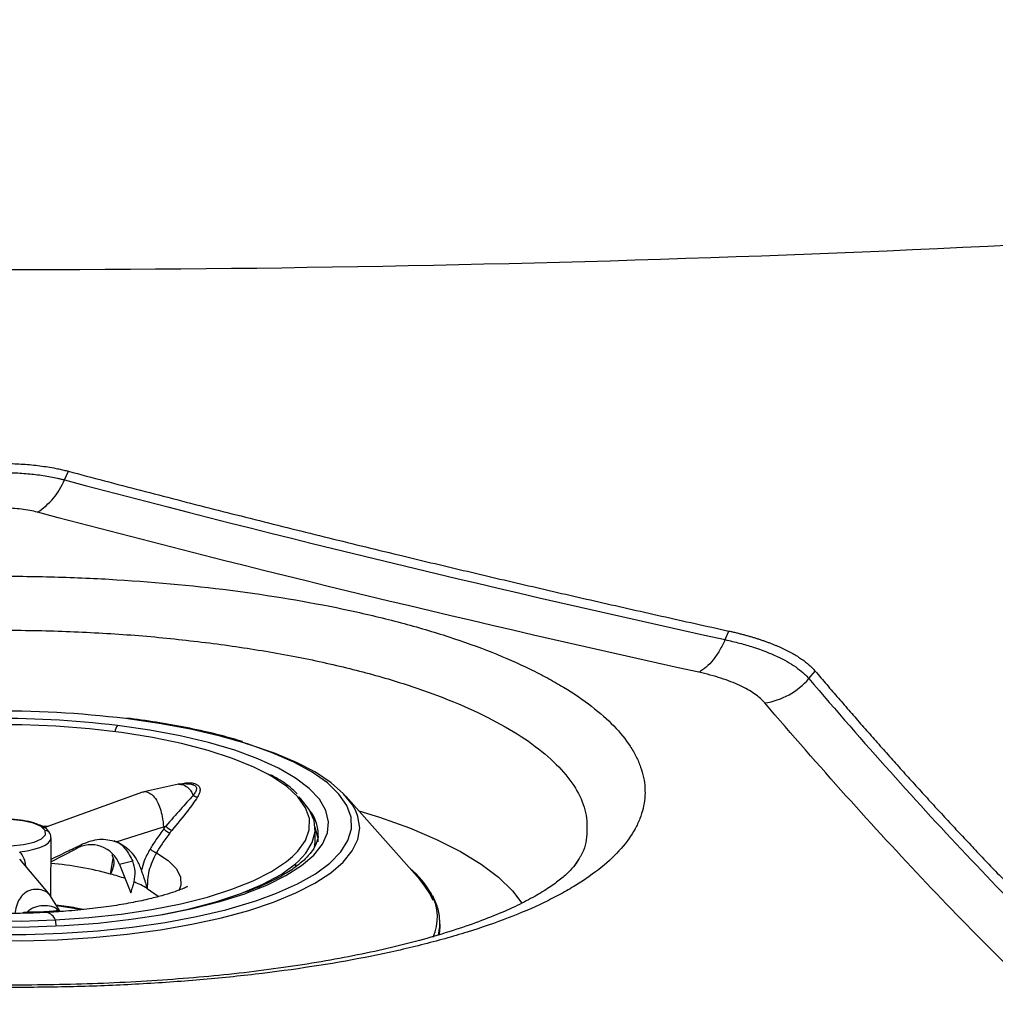
# Model space of a CAD drawing. Extents: x 399 to 509, y 624 to 780.
# Drawn here: x 444 to 448, y 658 to 662 of the extents above; entities that cross this region are included whole.
import ezdxf

# ---------------------------------------------------------------- set-up
doc = ezdxf.new("R2010")
doc.units = 0
doc.header["$MEASUREMENT"] = 0
doc.layers.add('1', color=4, linetype='Continuous')
doc.layers.add('GEOMETRY', color=4, linetype='Continuous', lineweight=25)

# ---------------------------------------------------------------- blocks, each defined once
blk = doc.blocks.new('2024 Prism LL')
at = {"layer": 'GEOMETRY'}
for p, q in [((45.9638, 15.3158), (45.9789, 15.3485)), ((48.4754, 14.7083), (48.4896, 14.7411)), ((48.4754, 14.7083), (48.4754, 14.7083)), ((48.7941, 14.5602), (48.8184, 14.5884)), ((46.3971, 14.159), (46.2602, 14.1282)), ((46.4281, 14.1603), (46.3964, 14.159)), ((46.4281, 14.16), (46.4364, 14.1604)), ((46.261, 14.1285), (45.8786, 13.9896)), ((47.3153, 13.7968), (47.0341, 14.113)), ((45.8728, 14.0009), (45.8999, 13.9988)), ((46.1604, 13.9401), (46.3409, 13.9965)), ((46.3409, 13.9965), (46.3416, 13.9889)), ((46.9167, 13.9397), (46.9169, 13.9879)), ((45.9119, 13.7316), (45.9128, 13.9549)), ((46.9146, 13.9172), (46.9167, 13.9397)), ((45.9125, 13.8629), (46.0065, 13.912)), ((46.0143, 13.9224), (46.0065, 13.912)), ((46.1441, 13.8916), (46.1503, 13.8734)), ((45.9091, 13.7361), (45.7937, 13.874)), ((46.1394, 13.8171), (46.1493, 13.8765)), ((46.2238, 13.8659), (46.1726, 13.8533)), ((46.1726, 13.8533), (46.2168, 13.7461)), ((46.8427, 13.856), (46.8426, 13.8449)), ((46.8427, 13.856), (46.8542, 13.8664)), ((47.9178, 13.8726), (47.9028, 13.8493)), ((47.9203, 13.8766), (47.9178, 13.8726)), ((47.3562, 13.7387), (47.3592, 13.7412)), ((45.947, 13.674), (45.9094, 13.7358)), ((45.9483, 13.675), (45.9431, 13.6776)), ((47.3917, 13.6208), (47.3918, 13.6263)), ((47.3918, 13.6134), (47.3918, 13.6263))]:
    blk.add_line(p, q, dxfattribs=at)
at = {"layer": 'GEOMETRY', "flags": 128}
for points in [[(46.7377, 14.1963), (46.6834, 14.2236), (46.6023, 14.2567), (46.5104, 14.2867), (46.4087, 14.3132), (46.2986, 14.3359), (46.1814, 14.3546), (46.0585, 14.3689), (45.9317, 14.3787), (45.8023, 14.3839), (45.6722, 14.3845), (45.5428, 14.3803)], [(46.6608, 13.7463), (46.7336, 13.7753), (46.8059, 13.8111), (46.8657, 13.8492), (46.9123, 13.8893), (46.9451, 13.9308), (46.9637, 13.9732), (46.9679, 14.0161), (46.9576, 14.0589), (46.933, 14.1012), (46.8944, 14.1425), (46.8423, 14.1822), (46.7771, 14.2199), (46.6997, 14.2551), (46.6111, 14.2875), (46.5121, 14.3167), (46.4041, 14.3423), (46.2882, 14.364), (46.1659, 14.3816)], [(46.6957, 13.7165), (46.7702, 13.7439), (46.8503, 13.7798), (46.9181, 13.8183), (46.9731, 13.8589), (47.0145, 13.9011), (47.0418, 13.9446), (47.0549, 13.9888), (47.0535, 14.0333), (47.0377, 14.0775), (47.0076, 14.121), (46.9636, 14.1633), (46.9061, 14.204), (46.8358, 14.2425), (46.7535, 14.2785), (46.66, 14.3116), (46.5563, 14.3414), (46.4437, 14.3675), (46.3234, 14.3898), (46.1966, 14.408)], [(47.0714, 14.0579), (47.0594, 14.0798), (47.0253, 14.1225), (46.978, 14.164), (46.918, 14.2038), (46.8458, 14.2414), (46.7622, 14.2766), (46.6681, 14.3089), (46.6515, 14.314)], [(46.8311, 13.8835), (46.851, 13.9034), (46.8801, 13.9442), (46.8948, 13.9857), (46.895, 14.0276), (46.8805, 14.0693), (46.8517, 14.1102), (46.8089, 14.1499), (46.7525, 14.1879), (46.7377, 14.1963)], [(46.8542, 13.8664), (46.8813, 13.8959), (46.906, 13.9369), (46.9165, 13.9786), (46.9127, 14.0204), (46.8946, 14.062), (46.8624, 14.1027), (46.8544, 14.1106)], [(45.2645, 13.5924), (45.395, 13.5787), (45.529, 13.5692), (45.6651, 13.5642), (45.8019, 13.5636), (45.938, 13.5675), (46.0721, 13.5758), (46.2027, 13.5884), (46.3285, 13.6053), (46.4483, 13.6261), (46.5607, 13.6508), (46.6647, 13.679), (46.7591, 13.7105), (46.8431, 13.745), (46.9156, 13.782), (46.9761, 13.8213), (47.0239, 13.8624), (47.0584, 13.9048), (47.0793, 13.9483), (47.0865, 13.9922), (47.0798, 14.0362), (47.0714, 14.0579)], [(47.0837, 14.0572), (47.1622, 14.0328), (47.2756, 13.9923), (47.3781, 13.949), (47.4691, 13.9031), (47.5479, 13.8549), (47.6141, 13.8049), (47.667, 13.7533), (47.7026, 13.7065)], [(45.891, 13.9821), (45.8753, 13.9972), (45.846, 14.0101), (45.8058, 14.0194), (45.7588, 14.0243), (45.7096, 14.0243), (45.6628, 14.0194), (45.6233, 14.0101), (45.5947, 13.9973), (45.58, 13.9823), (45.5805, 13.9664)], [(45.5805, 13.9664), (45.5962, 13.9513), (45.6255, 13.9385), (45.6657, 13.9292), (45.7127, 13.9242), (45.7619, 13.9242), (45.8087, 13.9291), (45.8482, 13.9384), (45.8768, 13.9512), (45.8915, 13.9663), (45.891, 13.9821)], [(46.9285, 13.9397), (46.9279, 13.9527), (46.9168, 13.9939)], [(44.6023, 13.9351), (44.6201, 13.9124), (44.6629, 13.8727), (44.7193, 13.8348), (44.7884, 13.799), (44.8695, 13.766), (44.9614, 13.736), (45.0631, 13.7095), (45.1732, 13.6867), (45.2904, 13.6681), (45.4133, 13.6538), (45.5401, 13.6439), (45.6695, 13.6387), (45.7996, 13.6382), (45.929, 13.6424)], [(45.7937, 13.9016), (45.822, 13.9055), (45.8477, 13.9111), (45.87, 13.918), (45.8881, 13.926), (45.9015, 13.935), (45.9098, 13.9446), (45.9128, 13.9545), (45.9128, 13.9549)], [(46.3135, 13.8978), (46.3579, 13.8689), (46.3885, 13.8382), (46.4047, 13.8065), (46.4062, 13.7744), (46.3988, 13.7528)], [(45.929, 13.6424), (46.056, 13.6512), (46.1789, 13.6645), (46.2962, 13.6822), (46.4065, 13.704), (46.5084, 13.7297), (46.6006, 13.759), (46.6818, 13.7914), (46.7512, 13.8266), (46.8078, 13.8641), (46.8311, 13.8835)], [(46.3288, 13.6619), (46.4341, 13.6837), (46.54, 13.7114), (46.635, 13.743), (46.7178, 13.778), (46.7873, 13.8158), (46.8427, 13.856)], [(47.3663, 13.7167), (47.347, 13.7547), (47.3153, 13.7968)], [(47.3562, 13.7387), (47.324, 13.7866), (47.3153, 13.7968)], [(45.3059, 13.6417), (45.4333, 13.6284), (45.5642, 13.6197), (45.6971, 13.6155), (45.8305, 13.616), (45.9628, 13.6211), (46.0924, 13.6308), (46.2179, 13.645), (46.3377, 13.6635), (46.4504, 13.686), (46.5548, 13.7124), (46.6495, 13.7422), (46.6608, 13.7463)], [(46.2785, 13.7625), (46.3203, 13.7335), (46.3232, 13.7309)], [(45.2752, 13.6153), (45.4071, 13.6015), (45.5425, 13.5922), (45.6801, 13.5875), (45.8183, 13.5874), (45.9555, 13.592), (46.0904, 13.6012), (46.2214, 13.6149), (46.347, 13.6329), (46.466, 13.6551), (46.577, 13.6812), (46.6787, 13.7109), (46.6957, 13.7165)], [(46.0204, 13.6819), (45.9917, 13.6873), (45.9352, 13.696)], [(47.3866, 13.5846), (47.3916, 13.6176), (47.3917, 13.6208)], [(47.3895, 13.5863), (47.3915, 13.6047), (47.3918, 13.6134)]]:
    blk.add_lwpolyline(points, dxfattribs=at)
at = {"layer": 'GEOMETRY'}
for centre, radius, start, end in [((45.7203, 15.4148), 0.2628, 302.4343, 337.8838), ((48.5878, 14.7361), 0.2711, 278.2286, 319.5453), ((45.7236, 10.5287), 3.908, 83.0487, 98.4647), ((45.725, 10.7815), 3.627, 83.0183, 99.0253), ((46.2024, 14.3504), 0.048, 139.5647, 170.8797), ((46.7837, 13.9675), 0.145, 0.8173, 38.5531), ((45.8923, 13.9639), 0.0183, 28.4747, 94.0558), ((46.3923, 14.0363), 0.0694, 223.1041, 246.1699), ((46.3988, 14.0431), 0.066, 221.7935, 246.0235), ((46.0654, 13.8145), 0.114, 19.9027, 121.1465), ((45.7862, 12.4904), 1.3729, 75.09, 84.7236), ((45.916, 13.0065), 0.8408, 70.6454, 74.5878), ((47.0431, 13.5608), 0.3639, 29.7133, 49.8705), ((46.0549, 13.3667), 0.4546, 60.5372, 67.5618), ((47.2005, 13.6532), 0.1814, 335.2949, 28.9977), ((45.8886, 13.629), 0.0426, 18.3486, 80.1454), ((45.8637, 13.6213), 0.0687, 358.5021, 17.8578)]:
    blk.add_arc(centre, radius, start, end, dxfattribs=at)
for points, knots in [([(54.5073, 16.61), (53.6302, 16.5094), (51.7409, 16.3267), (48.8086, 16.1543), (45.7341, 16.0942), (42.6595, 16.1543), (39.6064, 16.3339), (36.596, 16.632), (34.6315, 16.9086), (33.6633, 17.0655)], [0.1398493, 0.1398493, 0.1398493, 0.1398493, 0.25, 0.375, 0.5, 0.625, 0.75, 0.875, 1, 1, 1, 1]), ([(45.4891, 15.3494), (45.4927, 15.3503), (45.4998, 15.3522), (45.5108, 15.3547), (45.522, 15.3572), (45.5334, 15.3596), (45.5509, 15.3629), (45.5747, 15.3668), (45.6055, 15.3709), (45.637, 15.3741), (45.6797, 15.3771), (45.7341, 15.3787), (45.7885, 15.377), (45.8312, 15.3738), (45.8626, 15.3704), (45.8934, 15.3663), (45.9199, 15.3618), (45.9423, 15.3573), (45.961, 15.3532), (45.973, 15.3501), (45.9789, 15.3485)], [0, 0, 0, 0, 0.024894, 0.049817, 0.074795, 0.099852, 0.125011, 0.187456, 0.250082, 0.31267, 0.375152, 0.500032, 0.624907, 0.687355, 0.749967, 0.812559, 0.875025, 0.916875, 0.958496, 1, 1, 1, 1]), ([(45.5041, 15.3166), (45.5083, 15.3177), (45.5126, 15.3187), (45.5212, 15.3208), (45.5255, 15.3218), (45.5387, 15.3247), (45.5476, 15.3265), (45.5749, 15.3315), (45.5937, 15.3343), (45.623, 15.3377), (45.6329, 15.3387), (45.6528, 15.3405), (45.6628, 15.3412), (45.6929, 15.3429), (45.7132, 15.3435), (45.754, 15.3434), (45.7746, 15.3428), (45.8149, 15.3404), (45.8347, 15.3386), (45.8735, 15.3339), (45.8927, 15.331), (45.9202, 15.3259), (45.9292, 15.324), (45.9424, 15.3211), (45.9467, 15.3201), (45.9554, 15.318), (45.9597, 15.3169), (45.9638, 15.3158)], [0, 0, 0, 0, 0.03125, 0.03125, 0.0625, 0.0625, 0.125, 0.125, 0.25, 0.25, 0.3125, 0.3125, 0.375, 0.375, 0.5, 0.5, 0.625, 0.625, 0.75, 0.75, 0.875, 0.875, 0.9375, 0.9375, 0.96875, 0.96875, 1, 1, 1, 1]), ([(45.9789, 15.3485), (46.0246, 15.3364), (46.1161, 15.3122), (46.2536, 15.2762), (46.3919, 15.2404), (46.5308, 15.2049), (46.6703, 15.1695), (46.8105, 15.1344), (46.9513, 15.0995), (47.0927, 15.0648), (47.2691, 15.022), (47.4811, 14.9713), (47.7294, 14.913), (47.9805, 14.8552), (48.2342, 14.7977), (48.4042, 14.76), (48.4896, 14.7411)], [0, 0, 0, 0, 0.054515, 0.109293, 0.164331, 0.219629, 0.275187, 0.331004, 0.387078, 0.44341, 0.499998, 0.597815, 0.696728, 0.796732, 0.897824, 1, 1, 1, 1]), ([(45.8613, 15.1929), (45.852, 15.1954), (45.8422, 15.1976), (45.8218, 15.2014), (45.8111, 15.203), (45.7896, 15.2056), (45.7786, 15.2066), (45.7563, 15.208), (45.7448, 15.2083), (45.7222, 15.2084), (45.7109, 15.208), (45.6887, 15.2068), (45.6775, 15.2058), (45.6451, 15.202), (45.6248, 15.1983), (45.6061, 15.1934)], [0, 0, 0, 0, 0.125, 0.125, 0.25, 0.25, 0.375, 0.375, 0.5, 0.5, 0.625, 0.625, 0.75, 0.75, 1, 1, 1, 1]), ([(46.623, 14.8925), (46.4729, 14.9123), (46.3195, 14.9268), (46.0847, 14.9411), (46.0057, 14.9446), (45.8859, 14.9479), (45.8457, 14.9487), (45.7652, 14.9496), (45.7251, 14.9497), (45.5253, 14.9487), (45.3675, 14.9427), (45.1729, 14.9288), (45.1341, 14.9257), (45.0568, 14.9189), (45.0181, 14.9151), (44.9035, 14.9029), (44.8289, 14.8936), (44.6105, 14.8621), (44.4719, 14.8365), (44.3077, 14.7985), (44.2752, 14.7906), (44.2118, 14.7744), (44.1808, 14.766), (44.0901, 14.7402), (44.0324, 14.7221), (43.9227, 14.684), (43.8706, 14.6641), (43.7968, 14.6329), (43.7729, 14.6222), (43.7266, 14.6005), (43.7041, 14.5893), (43.5966, 14.5332), (43.525, 14.4861), (43.4387, 14.4125), (43.4134, 14.3874), (43.381, 14.3491), (43.3711, 14.3362), (43.3534, 14.3105), (43.3455, 14.2976), (43.311, 14.233), (43.2988, 14.1812), (43.3029, 14.1164), (43.3047, 14.1035), (43.3103, 14.0775), (43.3141, 14.0646), (43.3284, 14.0261), (43.3417, 14.0009), (43.3929, 13.9265), (43.4418, 13.8786), (43.5222, 13.8209), (43.5392, 13.8095), (43.5748, 13.7871), (43.5935, 13.7761), (43.6518, 13.7438), (43.6939, 13.723), (43.7845, 13.6829), (43.833, 13.6637), (43.9107, 13.6359), (43.9374, 13.6268), (43.9925, 13.6091), (44.0207, 13.6004), (44.1646, 13.5586), (44.289, 13.5293), (44.4893, 13.4909), (44.5584, 13.4791), (44.6656, 13.4628), (44.7019, 13.4576), (44.7752, 13.4478), (44.8122, 13.4431), (44.9243, 13.43), (45.0004, 13.4223), (45.1554, 13.409), (45.2336, 13.4036), (45.4689, 13.3904), (45.6274, 13.386), (45.8275, 13.386), (45.8677, 13.3863), (45.948, 13.3874), (45.9879, 13.3883), (46.107, 13.3916), (46.1854, 13.395), (46.3405, 13.4038), (46.4171, 13.4093), (46.5306, 13.4193), (46.5682, 13.4229), (46.643, 13.4307), (46.6802, 13.4348), (46.864, 13.4571), (47.0023, 13.479), (47.1972, 13.5182), (47.2601, 13.5323), (47.3511, 13.5551), (47.381, 13.563), (47.4392, 13.5792), (47.4675, 13.5876), (47.6052, 13.6304), (47.7029, 13.6681), (47.8098, 13.7195), (47.8304, 13.7301), (47.87, 13.7516), (47.8891, 13.7626), (47.9435, 13.796), (47.976, 13.8189), (48.0623, 13.889), (48.1054, 13.9379), (48.1404, 14.0017), (48.1465, 14.0147), (48.1567, 14.0406), (48.1607, 14.0536), (48.17, 14.0926), (48.1746, 14.1447), (48.1638, 14.1973), (48.1499, 14.2368), (48.1442, 14.2499), (48.131, 14.2763), (48.1233, 14.2896), (48.0805, 14.355), (48.0314, 14.4059), (47.9361, 14.4796), (47.9006, 14.5038), (47.8419, 14.5393), (47.8214, 14.551), (47.7789, 14.574), (47.7569, 14.5853), (47.6431, 14.6406), (47.54, 14.6815), (47.3961, 14.7284), (47.3666, 14.7375), (47.3059, 14.7554), (47.2749, 14.7641), (47.1806, 14.7892), (47.1157, 14.8048), (46.9149, 14.8482), (46.7731, 14.8726), (46.623, 14.8925)], [0, 0, 0, 0, 0.03125, 0.03125, 0.046875, 0.046875, 0.054688, 0.054688, 0.0625, 0.0625, 0.09375, 0.09375, 0.101563, 0.101563, 0.109375, 0.109375, 0.125, 0.125, 0.15625, 0.15625, 0.164063, 0.164063, 0.171875, 0.171875, 0.1875, 0.1875, 0.203125, 0.203125, 0.210938, 0.210938, 0.21875, 0.21875, 0.25, 0.25, 0.265625, 0.265625, 0.273438, 0.273438, 0.28125, 0.28125, 0.3125, 0.3125, 0.320313, 0.320313, 0.328125, 0.328125, 0.34375, 0.34375, 0.375, 0.375, 0.382813, 0.382813, 0.390625, 0.390625, 0.40625, 0.40625, 0.421875, 0.421875, 0.429688, 0.429688, 0.4375, 0.4375, 0.46875, 0.46875, 0.484375, 0.484375, 0.492188, 0.492188, 0.5, 0.5, 0.515625, 0.515625, 0.53125, 0.53125, 0.5625, 0.5625, 0.570313, 0.570313, 0.578125, 0.578125, 0.59375, 0.59375, 0.609375, 0.609375, 0.617188, 0.617188, 0.625, 0.625, 0.65625, 0.65625, 0.671875, 0.671875, 0.679688, 0.679688, 0.6875, 0.6875, 0.71875, 0.71875, 0.726563, 0.726563, 0.734375, 0.734375, 0.75, 0.75, 0.78125, 0.78125, 0.789063, 0.789063, 0.796875, 0.796875, 0.8125, 0.828125, 0.828125, 0.835938, 0.835938, 0.84375, 0.84375, 0.875, 0.875, 0.890625, 0.890625, 0.898438, 0.898438, 0.90625, 0.90625, 0.9375, 0.9375, 0.945313, 0.945313, 0.953125, 0.953125, 0.96875, 0.96875, 1, 1, 1, 1]), ([(43.5515, 13.8959), (43.5429, 13.9129), (43.5208, 13.9564), (43.5174, 14.0289), (43.5374, 14.1116), (43.5865, 14.1935), (43.6636, 14.2733), (43.767, 14.3499), (43.8951, 14.4221), (44.0472, 14.4887), (44.2201, 14.5489), (44.4119, 14.6023), (44.6207, 14.6476), (44.8431, 14.6849), (45.0767, 14.7136), (45.3188, 14.7332), (45.5661, 14.7438), (45.8156, 14.7453), (46.064, 14.737), (46.309, 14.7203), (46.4659, 14.7016), (46.5442, 14.6923)], [0, 0, 0, 0, 0.034315, 0.08844, 0.142739, 0.196863, 0.250796, 0.304903, 0.358834, 0.412382, 0.466102, 0.51965, 0.572958, 0.626437, 0.679746, 0.73306, 0.786545, 0.839859, 0.893183, 0.946677, 1, 1, 1, 1]), ([(48.4896, 14.7411), (48.4945, 14.74), (48.5043, 14.7379), (48.5187, 14.7345), (48.5328, 14.731), (48.5466, 14.7274), (48.5602, 14.7237), (48.5736, 14.7199), (48.5867, 14.7159), (48.5995, 14.7119), (48.6121, 14.7078), (48.6244, 14.7035), (48.6365, 14.6991), (48.6483, 14.6947), (48.6599, 14.6901), (48.6712, 14.6854), (48.6822, 14.6806), (48.6966, 14.674), (48.7137, 14.6657), (48.7329, 14.6554), (48.7506, 14.6449), (48.767, 14.6341), (48.782, 14.6231), (48.7956, 14.6118), (48.8079, 14.6002), (48.8149, 14.5924), (48.8184, 14.5884)], [0, 0, 0, 0, 0.031186, 0.062314, 0.093399, 0.124455, 0.155496, 0.186537, 0.217591, 0.248673, 0.279798, 0.31098, 0.342232, 0.373569, 0.405004, 0.436552, 0.468226, 0.500039, 0.563281, 0.626093, 0.688581, 0.750855, 0.813024, 0.875197, 0.937486, 1, 1, 1, 1]), ([(46.5442, 14.6923), (46.6206, 14.6811), (46.7736, 14.6589), (46.9871, 14.6148), (47.1854, 14.5635), (47.3645, 14.5047), (47.523, 14.4395), (47.6593, 14.3689), (47.7708, 14.2935), (47.8571, 14.2146), (47.9171, 14.1333), (47.9499, 14.0506), (47.9526, 13.9681), (47.9422, 13.9096), (47.9226, 13.88), (47.9203, 13.8766)], [0, 0, 0, 0, 0.082474, 0.165213, 0.247685, 0.329836, 0.412249, 0.4944, 0.576542, 0.658945, 0.741091, 0.823692, 0.906554, 0.989159, 1, 1, 1, 1]), ([(48.4754, 14.7083), (48.469, 14.6936), (48.4551, 14.6663), (48.439, 14.6428), (48.4218, 14.6212), (48.4129, 14.6119), (48.3991, 14.5999), (48.3945, 14.5963), (48.3874, 14.5913), (48.3851, 14.5897), (48.3803, 14.5868), (48.378, 14.5854), (48.3756, 14.5842)], [0, 0, 0, 0, 0.25, 0.5, 0.5, 0.75, 0.75, 0.875, 0.875, 0.9375, 0.9375, 1, 1, 1, 1]), ([(48.4754, 14.7083), (48.4849, 14.7062), (48.4944, 14.7041), (48.5129, 14.6996), (48.522, 14.6972), (48.5488, 14.6901), (48.5661, 14.685), (48.6158, 14.669), (48.646, 14.6573), (48.7003, 14.6319), (48.7239, 14.6185), (48.7541, 14.5974), (48.7634, 14.5902), (48.7759, 14.5791), (48.7799, 14.5754), (48.7873, 14.5679), (48.7909, 14.564), (48.7941, 14.5602)], [0, 0, 0, 0, 0.0625, 0.0625, 0.125, 0.125, 0.25, 0.25, 0.5, 0.5, 0.75, 0.75, 0.875, 0.875, 0.9375, 0.9375, 1, 1, 1, 1]), ([(48.6266, 14.4678), (48.6163, 14.4799), (48.6031, 14.4915), (48.5713, 14.5135), (48.5527, 14.524), (48.51, 14.544), (48.4862, 14.5532), (48.434, 14.5701), (48.4059, 14.5776), (48.3756, 14.5842)], [0, 0, 0, 0, 0.25, 0.25, 0.5, 0.5, 0.75, 0.75, 1, 1, 1, 1]), ([(48.8184, 14.5884), (48.833, 14.5714), (48.8624, 14.537), (48.9067, 14.4856), (48.9516, 14.4338), (48.9969, 14.3819), (49.0428, 14.3297), (49.0892, 14.2774), (49.1361, 14.2248), (49.1835, 14.1721), (49.2315, 14.1193), (49.2799, 14.0663), (49.3289, 14.0133), (49.3784, 13.9602), (49.4284, 13.907), (49.479, 13.8538), (49.5897, 13.7385), (49.762, 13.5644), (49.9968, 13.3387), (50.2283, 13.1252), (50.4709, 12.9077), (50.7399, 12.6722), (51.0111, 12.4384), (51.1928, 12.2824), (51.2681, 12.2177)], [0, 0, 0, 0, 0.017646, 0.035523, 0.053632, 0.071972, 0.090543, 0.109345, 0.128377, 0.147641, 0.167134, 0.186858, 0.206812, 0.226995, 0.247407, 0.268048, 0.288917, 0.383134, 0.479446, 0.577821, 0.668112, 0.778223, 0.908026, 1, 1, 1, 1]), ([(48.7941, 14.5602), (48.8979, 14.4386), (49.0012, 14.3201), (49.2071, 14.0901), (49.3097, 13.9785), (49.5143, 13.7623), (49.6163, 13.6577), (49.8203, 13.4559), (49.9222, 13.3584), (50.1257, 13.1683), (50.2275, 13.0757), (50.4312, 12.8932), (50.5331, 12.8033), (50.7373, 12.625), (50.8397, 12.5365), (51.0447, 12.3599), (51.1472, 12.2717), (51.25, 12.1835)], [0, 0, 0, 0, 0.125, 0.125, 0.25, 0.25, 0.375, 0.375, 0.5, 0.5, 0.625, 0.625, 0.75, 0.75, 0.875, 0.875, 1, 1, 1, 1]), ([(51.0704, 12.1109), (50.968, 12.1985), (50.8658, 12.286), (50.6617, 12.4612), (50.5598, 12.5489), (50.3566, 12.7256), (50.2552, 12.8146), (50.0525, 12.9953), (49.9513, 13.087), (49.7489, 13.2753), (49.6476, 13.3718), (49.4447, 13.5718), (49.3433, 13.6755), (49.1398, 13.89), (49.0377, 14.0007), (48.8328, 14.2292), (48.73, 14.3469), (48.6266, 14.4678)], [0, 0, 0, 0, 0.125, 0.125, 0.25, 0.25, 0.375, 0.375, 0.5, 0.5, 0.625, 0.625, 0.75, 0.75, 0.875, 0.875, 1, 1, 1, 1]), ([(46.6412, 14.3208), (46.6147, 14.3286), (46.5557, 14.3459), (46.4549, 14.3688), (46.3438, 14.3898), (46.2579, 14.4026), (46.2104, 14.4086), (46.2013, 14.4098)], [0, 0, 0, 0, 0.204415, 0.455611, 0.706265, 0.943191, 1, 1, 1, 1]), ([(46.8481, 14.1225), (46.84, 14.1303), (46.8183, 14.1512), (46.7839, 14.1752), (46.7545, 14.1905), (46.7469, 14.1945)], [0, 0, 0, 0, 0.307078, 0.820929, 1, 1, 1, 1]), ([(46.3971, 14.1585), (46.4036, 14.1582), (46.4174, 14.1575), (46.4342, 14.1463), (46.4463, 14.1315), (46.4508, 14.1215), (46.4531, 14.1163)], [0, 0, 0, 0, 0.304634, 0.643318, 0.816233, 1, 1, 1, 1]), ([(46.4005, 14.1591), (46.4085, 14.161), (46.4239, 14.1646), (46.4454, 14.1647), (46.4624, 14.1606), (46.4747, 14.1532), (46.4803, 14.1421), (46.4791, 14.1276), (46.4734, 14.1162), (46.4703, 14.1102)], [0, 0, 0, 0, 0.145564, 0.278312, 0.412103, 0.545441, 0.67881, 0.829752, 1, 1, 1, 1]), ([(46.4364, 14.1604), (46.4423, 14.1595), (46.454, 14.1578), (46.4648, 14.1503), (46.4669, 14.1401), (46.4622, 14.1287), (46.4561, 14.1205), (46.4531, 14.1163)], [0, 0, 0, 0, 0.1983343, 0.3966467, 0.5933198, 0.794342, 1, 1, 1, 1]), ([(46.2614, 14.1275), (46.2622, 14.1282), (46.2677, 14.1326), (46.2822, 14.1281), (46.3016, 14.1166), (46.318, 14.0931), (46.3291, 14.065), (46.3369, 14.0328), (46.3395, 14.0095), (46.3409, 13.9965)], [0, 0, 0, 0, 0.026162, 0.176714, 0.327267, 0.490852, 0.623859, 0.789731, 1, 1, 1, 1]), ([(46.4531, 14.1163), (46.4375, 14.0991), (46.4059, 14.0642), (46.3685, 14.021), (46.3496, 13.9991)], [0, 0, 0, 0, 0.492617, 1, 1, 1, 1]), ([(46.4531, 14.1163), (46.4544, 14.1154), (46.457, 14.1135), (46.4614, 14.1115), (46.466, 14.1103), (46.4689, 14.1102), (46.4703, 14.1102)], [0, 0, 0, 0, 0.246142, 0.500005, 0.753865, 1, 1, 1, 1]), ([(46.4703, 14.1102), (46.4579, 14.0926), (46.4301, 14.0532), (46.3927, 14.0079), (46.3719, 13.9828)], [0, 0, 0, 0, 0.446778, 1, 1, 1, 1]), ([(45.8682, 14.0033), (45.8616, 14.0062), (45.8447, 14.0136), (45.8082, 14.0208), (45.7694, 14.0256), (45.7447, 14.0255), (45.7355, 14.0255)], [0, 0, 0, 0, 0.203064, 0.515855, 0.820962, 1, 1, 1, 1]), ([(45.9084, 13.9726), (45.9056, 13.9768), (45.8984, 13.9873), (45.8852, 13.997), (45.8721, 14.0019), (45.8682, 14.0033)], [0, 0, 0, 0, 0.314638, 0.799256, 1, 1, 1, 1]), ([(45.9115, 13.9554), (45.9119, 13.9577), (45.9129, 13.9637), (45.9101, 13.9692), (45.9084, 13.9726)], [0, 0, 0, 0, 0.383841, 1, 1, 1, 1]), ([(46.3416, 13.9889), (46.3313, 13.975), (46.3129, 13.9501), (46.2964, 13.9235), (46.2892, 13.9118)], [0, 0, 0, 0, 0.559797, 1, 1, 1, 1]), ([(46.3642, 13.9728), (46.3543, 13.9593), (46.3365, 13.9351), (46.3206, 13.9092), (46.3135, 13.8978)], [0, 0, 0, 0, 0.559766, 1, 1, 1, 1]), ([(46.3409, 13.9965), (46.3425, 13.997), (46.3454, 13.9979), (46.3483, 13.9988), (46.3496, 13.9991)], [0, 0, 0, 0, 0.56, 1, 1, 1, 1]), ([(46.3496, 13.9991), (46.3481, 13.9972), (46.3454, 13.9938), (46.3428, 13.9904), (46.3416, 13.9889)], [0, 0, 0, 0, 0.560236, 1, 1, 1, 1]), ([(46.3719, 13.9828), (46.3705, 13.981), (46.3679, 13.9776), (46.3653, 13.9743), (46.3642, 13.9728)], [0, 0, 0, 0, 0.560701, 1, 1, 1, 1]), ([(46.9275, 13.9696), (46.9278, 13.9659), (46.9288, 13.9527), (46.921, 13.9301), (46.9028, 13.899), (46.8725, 13.8666), (46.8298, 13.8334), (46.7759, 13.8013), (46.7155, 13.7718), (46.6686, 13.7544), (46.6471, 13.7463)], [0, 0, 0, 0, 0.05562, 0.1983, 0.331128, 0.47222, 0.609587, 0.746529, 0.883994, 1, 1, 1, 1]), ([(45.9125, 13.8729), (45.9348, 13.8837), (45.9751, 13.9031), (46.0152, 13.9227), (46.033, 13.9315)], [0, 0, 0, 0, 0.55307, 1, 1, 1, 1]), ([(46.033, 13.9315), (46.0544, 13.9396), (46.0976, 13.9558), (46.1393, 13.9454), (46.1604, 13.9401)], [0, 0, 0, 0, 0.493307, 1, 1, 1, 1]), ([(46.1517, 13.944), (46.1534, 13.9435), (46.1708, 13.939), (46.198, 13.9138), (46.2151, 13.882), (46.2238, 13.8659)], [0, 0, 0, 0, 0.053772, 0.5219369, 1, 1, 1, 1]), ([(46.2567, 13.8316), (46.2514, 13.8451), (46.2413, 13.8714), (46.2111, 13.9127), (46.1803, 13.9293), (46.1604, 13.9401)], [0, 0, 0, 0, 0.26963, 0.526471, 1, 1, 1, 1]), ([(47.9179, 13.8725), (47.9176, 13.8716), (47.9155, 13.8668), (47.905, 13.8508), (47.8825, 13.825), (47.8479, 13.7944), (47.8022, 13.7616), (47.7455, 13.7276), (47.6769, 13.6926), (47.596, 13.6572), (47.5033, 13.6223), (47.3993, 13.5884), (47.2848, 13.5562), (47.1607, 13.5262), (47.028, 13.4988), (46.888, 13.4743), (46.7418, 13.4531), (46.5909, 13.4352), (46.4355, 13.4206), (46.276, 13.4091), (46.1121, 13.4008), (45.9451, 13.3959), (45.7762, 13.3943), (45.6066, 13.3962), (45.4377, 13.4016), (45.2708, 13.4103), (45.1071, 13.4223), (44.9478, 13.4374), (44.7943, 13.4556), (44.6466, 13.4768), (44.5047, 13.501), (44.3691, 13.5282), (44.2409, 13.558), (44.1212, 13.5902), (44.0112, 13.6244), (43.9117, 13.6602), (43.8237, 13.6968), (43.7479, 13.7337), (43.6849, 13.7697), (43.6352, 13.8036), (43.5978, 13.8347), (43.5717, 13.8618), (43.5567, 13.8821), (43.553, 13.8898), (43.5514, 13.893)], [0, 0, 0, 0, 0.004779, 0.027791, 0.052193, 0.075418, 0.097567, 0.11996, 0.142961, 0.166563, 0.190704, 0.215292, 0.240217, 0.265371, 0.29065, 0.315959, 0.341215, 0.366364, 0.391192, 0.416339, 0.441695, 0.467221, 0.49287, 0.518588, 0.544306, 0.56996, 0.595501, 0.620889, 0.646057, 0.670954, 0.696036, 0.721188, 0.74636, 0.771477, 0.796463, 0.82123, 0.845687, 0.869744, 0.89333, 0.916399, 0.938627, 0.96139, 0.984349, 1, 1, 1, 1]), ([(45.8174, 13.8458), (45.8167, 13.8514), (45.8152, 13.8655), (45.8075, 13.8848), (45.798, 13.8963), (45.7937, 13.9016)], [0, 0, 0, 0, 0.268736, 0.6668846, 1, 1, 1, 1]), ([(46.2892, 13.9118), (46.2813, 13.8972), (46.2675, 13.8717), (46.2599, 13.8437), (46.2567, 13.8316)], [0, 0, 0, 0, 0.571582, 1, 1, 1, 1]), ([(46.3135, 13.8978), (46.3023, 13.8751), (46.281, 13.8318), (46.2793, 13.7848), (46.2785, 13.7625)], [0, 0, 0, 0, 0.525043, 1, 1, 1, 1]), ([(46.2892, 13.9118), (46.2909, 13.9105), (46.2936, 13.9085), (46.2981, 13.9057), (46.3017, 13.9036), (46.3052, 13.9016), (46.3095, 13.8994), (46.3119, 13.8985), (46.3135, 13.8978)], [0, 0, 0, 0, 0.238919, 0.368015, 0.5, 0.631985, 0.761081, 1, 1, 1, 1]), ([(46.1503, 13.8734), (46.151, 13.8681), (46.1523, 13.8579), (46.1494, 13.8439), (46.1461, 13.8334), (46.1426, 13.8246), (46.1407, 13.8201), (46.1394, 13.8171)], [0, 0, 0, 0, 0.264406, 0.51393, 0.756412, 0.838107, 1, 1, 1, 1]), ([(46.2284, 13.7868), (46.231, 13.8004), (46.2361, 13.8268), (46.2278, 13.8531), (46.2238, 13.8659)], [0, 0, 0, 0, 0.512161, 1, 1, 1, 1]), ([(46.2785, 13.7625), (46.2776, 13.7663), (46.2747, 13.7779), (46.2692, 13.7952), (46.2624, 13.8147), (46.2586, 13.8259), (46.2567, 13.8316)], [0, 0, 0, 0, 0.161492, 0.487543, 0.736821, 1, 1, 1, 1]), ([(46.2168, 13.7461), (46.219, 13.7537), (46.223, 13.7673), (46.2268, 13.7809), (46.2284, 13.7868)], [0, 0, 0, 0, 0.559999, 1, 1, 1, 1]), ([(45.896, 13.6709), (45.8789, 13.6702), (45.8292, 13.6679), (45.7454, 13.6667), (45.6456, 13.6683), (45.5473, 13.6733), (45.4526, 13.6814), (45.3636, 13.6923), (45.2821, 13.7053), (45.21, 13.7199), (45.149, 13.7352), (45.102, 13.7494), (45.0685, 13.7615), (45.0479, 13.7702), (45.0381, 13.7753), (45.0388, 13.7749), (45.039, 13.7748)], [0, 0, 0, 0, 0.044727, 0.130327, 0.216201, 0.301996, 0.387187, 0.47132, 0.553915, 0.634457, 0.712425, 0.787344, 0.851605, 0.91264, 0.971001, 1, 1, 1, 1]), ([(45.9094, 13.7351), (45.9088, 13.736), (45.9027, 13.7454), (45.8834, 13.7566), (45.8538, 13.7604), (45.8235, 13.7538), (45.7999, 13.7349), (45.785, 13.7088), (45.7776, 13.6864), (45.7762, 13.6718), (45.7758, 13.6677)], [0, 0, 0, 0, 0.017068, 0.179056, 0.328138, 0.477219, 0.639207, 0.770914, 0.935166, 1, 1, 1, 1]), ([(46.431, 13.7692), (46.4313, 13.7693), (46.4326, 13.7701), (46.4246, 13.7658), (46.4062, 13.758), (46.3759, 13.747), (46.3343, 13.7342), (46.281, 13.7206), (46.2168, 13.7071), (46.1426, 13.6945), (46.0596, 13.6837), (45.9765, 13.6756), (45.9206, 13.6724), (45.896, 13.6709)], [0, 0, 0, 0, 0.024767, 0.105162, 0.188998, 0.277465, 0.371167, 0.470179, 0.574163, 0.682511, 0.794479, 0.909294, 1, 1, 1, 1]), ([(47.3905, 13.6196), (47.3907, 13.6324), (47.3913, 13.6622), (47.3803, 13.7005), (47.3685, 13.7251), (47.3644, 13.7337)], [0, 0, 0, 0, 0.327962, 0.766527, 1, 1, 1, 1]), ([(45.8209, 13.6714), (45.8156, 13.6711), (45.8086, 13.6706), (45.8041, 13.6686), (45.803, 13.6681)], [0, 0, 0, 0, 0.744107, 1, 1, 1, 1]), ([(45.9431, 13.6776), (45.9389, 13.6811), (45.9307, 13.6879), (45.9104, 13.6957), (45.8827, 13.6978), (45.8549, 13.6929), (45.834, 13.683), (45.8253, 13.6753), (45.8209, 13.6714)], [0, 0, 0, 0, 0.132137, 0.256471, 0.5, 0.743529, 0.867863, 1, 1, 1, 1]), ([(45.8905, 13.6731), (45.8833, 13.6728), (45.8688, 13.6721), (45.8488, 13.6719), (45.8329, 13.6719), (45.8249, 13.6716), (45.8209, 13.6714)], [0, 0, 0, 0, 0.247356, 0.492706, 0.743429, 1, 1, 1, 1]), ([(45.9431, 13.6776), (45.9412, 13.6775), (45.9375, 13.6772), (45.9273, 13.6759), (45.9115, 13.6743), (45.8975, 13.6735), (45.8905, 13.6731)], [0, 0, 0, 0, 0.256755, 0.507559, 0.752842, 1, 1, 1, 1]), ([(45.8905, 13.6731), (45.8908, 13.6723), (45.8915, 13.6706), (45.8921, 13.6704), (45.8924, 13.6704)], [0, 0, 0, 0, 0.492502, 1, 1, 1, 1]), ([(46.0348, 13.6818), (46.026, 13.6838), (45.9939, 13.6911), (45.9578, 13.6959), (45.9316, 13.6993)], [0, 0, 0, 0, 0.27399, 1, 1, 1, 1])]:
    blk.add_open_spline(points, degree=3, knots=knots, dxfattribs=at)
for points in [[(45.9638, 15.3158), (46.8013, 15.0932), (47.6387, 14.8926), (48.4754, 14.7083)], [(48.3756, 14.5842), (47.5381, 14.7687), (46.6998, 14.9696), (45.8613, 15.1929)]]:
    blk.add_open_spline(points, degree=3, dxfattribs=at)

msp = doc.modelspace()

# ---------------------------------------------------------------- block references
at = {"layer": '1'}
msp.add_blockref('2024 Prism LL', (398.6259, 644.4444), dxfattribs=at)

doc.saveas('drawing.dxf')
